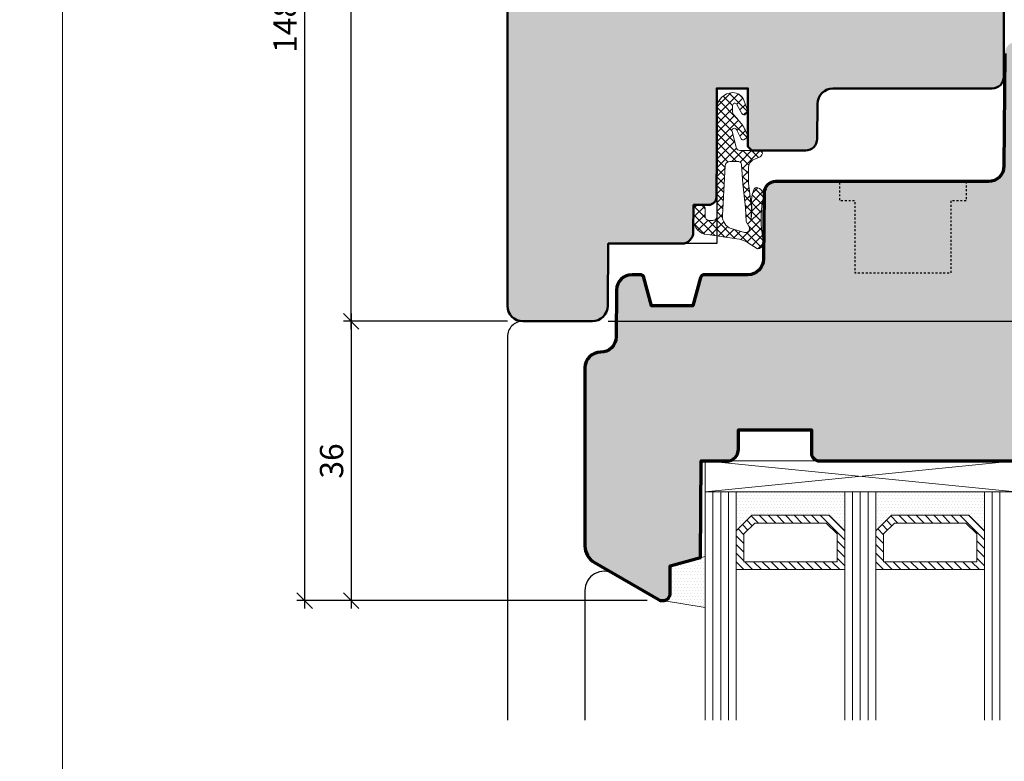
# Model space of a CAD drawing. Extents: x -427 to 10724, y -1070 to 3930.
# Drawn here: x 3718 to 3845, y 185 to 281 of the extents above; entities that cross this region are included whole.
import ezdxf

# ---------------------------------------------------------------- set-up
doc = ezdxf.new("R2010")
doc.units = 0
doc.linetypes.add('VERDECKT2', pattern=[0.5, 0.25, -0.25])
doc.layers.get('0').update_dxf_attribs({"linetype": 'CONTINUOUS', "lineweight": 5, "plot": 0})
doc.layers.get('Defpoints').update_dxf_attribs({"linetype": 'CONTINUOUS', "lineweight": 0})
for name, color, linetype in [('BEM-1', 10, 'CONTINUOUS'), ('PR Linie', 252, 'CONTINUOUS'), ('Schraffur Solid', 254, 'CONTINUOUS')]:
    doc.layers.add(name, color=color, linetype=linetype)
for name, color, linetype, lineweight in [('Dichtung', 1, 'CONTINUOUS', 13), ('Dichtung-Schraff', 12, 'CONTINUOUS', 5), ('Flügel', 46, 'CONTINUOUS', 50), ('Glas', 94, 'CONTINUOUS', 13), ('Glas-Schraff', 70, 'CONTINUOUS', 5), ('Rahmen', 44, 'CONTINUOUS', 50)]:
    doc.layers.add(name, color=color, linetype=linetype, lineweight=lineweight)
doc.styles.add('BEMASSUNG', font='ARIALN.TTF')
doc.dimstyles.new('BEM-1', dxfattribs={"dimtxt": 3, "dimasz": 2, "dimexe": 1, "dimexo": 2, "dimgap": 1, "dimtad": 1, "dimdec": 1, "dimdsep": 46, "dimtxsty": 'BEMASSUNG', "dimblk1": 'OBLIQUE', "dimblk2": 'OBLIQUE', "dimsah": 1, "dimcen": 0, "dimdle": 1, "dimclrd": 256, "dimclre": 256, "dimclrt": 7, "dimadec": 1, "dimazin": 2, "dimtfac": 1, "dimtdec": 1, "dimtix": 1, "dimtmove": 2, "dimatfit": 3, "dimfxl": 1, "dimtolj": 1, "dimarcsym": 0})

# ---------------------------------------------------------------- blocks, each defined once
blk = doc.blocks.new('_OBLIQUE')
at = {"color": 0, "linetype": 'ByBlock'}
blk.add_line((-0.5, -0.5), (0.5, 0.5), dxfattribs=at)
blk = doc.blocks.new('*D412')
at = {"layer": 'BEM-1', "lineweight": -2, "transparency": 16777216}
for p, q in [((3864.532713111349, 278.1583696968061), (3872.032713111373, 278.1583696968061)), ((3871.032713111373, 241.1590919569395), (3871.032713111373, 279.1583696968061)), ((3794.018553603967, 242.1590919569395), (3872.032713111373, 242.1590919569395))]:
    blk.add_line(p, q, dxfattribs=at)
at = {"layer": 'Defpoints', "color": 0, "transparency": 16777216}
for p in [(3862.532713111349, 278.1583696968061), (3871.032713111373, 278.1583696968061), (3792.018553603967, 242.1590919569395)]:
    blk.add_point(p, dxfattribs=at)
at = {"layer": 'BEM-1', "lineweight": -2, "transparency": 16777216, "xscale": 2, "yscale": 2, "zscale": 2}
for p, rotation in [((3871.032713111373, 278.1583696968061), 90), ((3871.032713111373, 242.1590919569395), 270)]:
    blk.add_blockref('_OBLIQUE', p, dxfattribs=dict(at, rotation=rotation))
at = {"layer": 'BEM-1', "color": 7, "transparency": 16777216, "insert": (3868.500994148208, 260.1587308268734), "char_height": 3, "attachment_point": 5, "rotation": 90, "style": 'BEMASSUNG'}
blk.add_mtext('\\A1;36', dxfattribs=at)
blk = doc.blocks.new('*D413')
at = {"layer": 'BEM-1', "lineweight": -2, "transparency": 16777216}
for p, q in [((3871.032713111373, 243.1590919569395), (3871.032713111373, 205.1583579933928)), ((3794.018553603967, 242.1590919569395), (3872.032713111373, 242.1590919569395)), ((3854.032670868108, 206.1583579933928), (3872.032713111373, 206.1583579933928))]:
    blk.add_line(p, q, dxfattribs=at)
at = {"layer": 'Defpoints', "color": 0, "transparency": 16777216}
for p in [(3792.018553603967, 242.1590919569395), (3852.032670868108, 206.1583579933928), (3871.032713111373, 206.1583579933928)]:
    blk.add_point(p, dxfattribs=at)
at = {"layer": 'BEM-1', "lineweight": -2, "transparency": 16777216, "xscale": 2, "yscale": 2, "zscale": 2}
for p, rotation in [((3871.032713111373, 242.1590919569395), 90), ((3871.032713111373, 206.1583579933928), 270)]:
    blk.add_blockref('_OBLIQUE', p, dxfattribs=dict(at, rotation=rotation))
at = {"layer": 'BEM-1', "color": 7, "transparency": 16777216, "insert": (3868.500994148208, 224.1587249751668), "char_height": 3, "attachment_point": 5, "rotation": 90, "style": 'BEMASSUNG'}
blk.add_mtext('\\A1;36', dxfattribs=at)
blk = doc.blocks.new('*D415')
at = {"layer": 'BEM-1', "lineweight": -2, "transparency": 16777216}
for p, q in [((3760.896555444146, 243.1584154731733), (3760.896555444146, 205.1583579933928)), ((3781.036417182418, 242.1584154731733), (3759.896555444146, 242.1584154731733)), ((3799.032698134178, 206.1583579933928), (3759.896555444146, 206.1583579933928))]:
    blk.add_line(p, q, dxfattribs=at)
at = {"layer": 'Defpoints', "color": 0, "transparency": 16777216}
for p in [(3783.036417182418, 242.1584154731733), (3760.896555444146, 206.1583579933928), (3801.032698134178, 206.1583579933928)]:
    blk.add_point(p, dxfattribs=at)
at = {"layer": 'BEM-1', "lineweight": -2, "transparency": 16777216, "xscale": 2, "yscale": 2, "zscale": 2}
for p, rotation in [((3760.896555444146, 242.1584154731733), 90), ((3760.896555444146, 206.1583579933928), 270)]:
    blk.add_blockref('_OBLIQUE', p, dxfattribs=dict(at, rotation=rotation))
at = {"layer": 'BEM-1', "color": 7, "transparency": 16777216, "insert": (3758.364836480981, 224.1583867332837), "char_height": 3, "attachment_point": 5, "rotation": 90, "style": 'BEMASSUNG'}
blk.add_mtext('\\A1;36', dxfattribs=at)
blk = doc.blocks.new('*D405')
at = {"layer": 'BEM-1', "lineweight": -2, "transparency": 16777216}
for p, q in [((3760.896555444146, 241.1584154731733), (3760.896555444146, 333.158415473175)), ((3810.532746680712, 332.158415473175), (3759.896555444146, 332.158415473175)), ((3781.036417182418, 242.1584154731733), (3759.896555444146, 242.1584154731733))]:
    blk.add_line(p, q, dxfattribs=at)
at = {"layer": 'Defpoints', "color": 0, "transparency": 16777216}
for p in [(3760.896555444146, 332.158415473175), (3812.532746680712, 332.158415473175), (3783.036417182418, 242.1584154731733)]:
    blk.add_point(p, dxfattribs=at)
at = {"layer": 'BEM-1', "lineweight": -2, "transparency": 16777216, "xscale": 2, "yscale": 2, "zscale": 2}
for p, rotation in [((3760.896555444146, 332.158415473175), 90), ((3760.896555444146, 242.1584154731733), 270)]:
    blk.add_blockref('_OBLIQUE', p, dxfattribs=dict(at, rotation=rotation))
at = {"layer": 'BEM-1', "color": 7, "transparency": 16777216, "insert": (3758.364836480981, 287.1584154731747), "char_height": 3, "attachment_point": 5, "rotation": 90, "style": 'BEMASSUNG'}
blk.add_mtext('\\A1;90', dxfattribs=at)
blk = doc.blocks.new('*D406')
at = {"layer": 'BEM-1', "lineweight": -2, "transparency": 16777216}
for p, q in [((3877.032719977831, 277.1583696968061), (3877.032719977831, 325.158415473175)), ((3845.532746680712, 324.158415473175), (3878.032719977831, 324.158415473175)), ((3864.532713111349, 278.1583696968061), (3878.032719977831, 278.1583696968061))]:
    blk.add_line(p, q, dxfattribs=at)
at = {"layer": 'Defpoints', "color": 0, "transparency": 16777216}
for p in [(3843.532746680712, 324.158415473175), (3877.032719977831, 324.158415473175), (3862.532713111349, 278.1583696968061)]:
    blk.add_point(p, dxfattribs=at)
at = {"layer": 'BEM-1', "lineweight": -2, "transparency": 16777216, "xscale": 2, "yscale": 2, "zscale": 2}
for p, rotation in [((3877.032719977831, 324.158415473175), 90), ((3877.032719977831, 278.1583696968061), 270)]:
    blk.add_blockref('_OBLIQUE', p, dxfattribs=dict(at, rotation=rotation))
at = {"layer": 'BEM-1', "color": 7, "transparency": 16777216, "insert": (3874.501001014666, 301.1583925849911), "char_height": 3, "attachment_point": 5, "rotation": 90, "style": 'BEMASSUNG'}
blk.add_mtext('\\A1;46', dxfattribs=at)
blk = doc.blocks.new('*D408')
at = {"layer": 'BEM-1', "lineweight": -2, "transparency": 16777216}
for p, q in [((3781.036424048876, 354.158301032257), (3753.896555444146, 354.158301032257)), ((3754.896555444146, 355.158301032257), (3754.896555444146, 205.1583579933928)), ((3799.032698134178, 206.1583579933928), (3753.896555444146, 206.1583579933928))]:
    blk.add_line(p, q, dxfattribs=at)
at = {"layer": 'Defpoints', "color": 0, "transparency": 16777216}
for p in [(3783.036424048876, 354.158301032257), (3754.896555444146, 206.1583579933928), (3801.032698134178, 206.1583579933928)]:
    blk.add_point(p, dxfattribs=at)
at = {"layer": 'BEM-1', "lineweight": -2, "transparency": 16777216, "xscale": 2, "yscale": 2, "zscale": 2}
for p, rotation in [((3754.896555444146, 354.158301032257), 90), ((3754.896555444146, 206.1583579933928), 270)]:
    blk.add_blockref('_OBLIQUE', p, dxfattribs=dict(at, rotation=rotation))
at = {"layer": 'BEM-1', "color": 7, "transparency": 16777216, "insert": (3752.364836480981, 280.1583295128255), "char_height": 3, "attachment_point": 5, "rotation": 90, "style": 'BEMASSUNG'}
blk.add_mtext('\\A1;148', dxfattribs=at)

msp = doc.modelspace()

# ---------------------------------------------------------------- hatches: boundary and pattern name
at = {"layer": 'Dichtung-Schraff'}
h = msp.add_hatch(dxfattribs=at)
h.set_pattern_fill('ANSI37', color=256, scale=0.25, angle=-1.272221872585407e-14, style=0)
h.set_pattern_definition([(314.9999999999999, (3091.282954894898, 3385.357453619895), (-0.5612660075668221, -0.561266007566822), []), (225, (3091.282954894898, 3385.357453619895), (-0.561266007566822, 0.5612660075668221), [])])
edge = h.paths.add_edge_path(flags=16)
edge.add_line((3812.201032878863, 254.3137879401153), (3811.823571814253, 255.0061940327393))
edge.add_line((3811.823571814253, 255.0061940327393), (3811.723550814253, 256.7915790327394))
edge.add_line((3811.723550814253, 256.7915790327394), (3811.384148814253, 259.8584890327389))
edge.add_line((3811.384148814253, 259.8584890327389), (3811.207177893375, 262.3354638928632))
edge.add_arc((3810.757112814725, 262.3033083660934), 0.451212314683905, 4.086632732359774, 95.91543267299362)
edge.add_line((3810.710610667275, 262.7521180175105), (3809.704293814253, 262.7521180327391))
edge.add_arc((3809.704293814253, 262.1602303449678), 0.5918876877713046, 90, 177.9906152905888)
edge.add_line((3809.11277007983, 262.1809838157384), (3808.770806814253, 255.7718340327393))
edge.add_arc((3810.458703541838, 255.6817754919872), 1.690297578461776, 176.945852152886, 249.7402065327087)
edge.add_line((3809.873391665072, 254.0960529719129), (3811.611814210933, 253.5975645573727))
edge.add_arc((3811.751134524601, 254.0834285560386), 0.5054443342250258, 253.9998851559181, 387.1135993911969)
edge = h.paths.add_edge_path()
edge.add_arc((3813.217946427556, 252.3108232327243), 0.8239983009434148, 273.1966266248179, 351.4348523770052)
edge.add_line((3814.032754806282, 252.1881019798153), (3813.858453501139, 253.4800497469961))
edge.add_arc((3827.493612806955, 255.3196181330059), 13.75869111295853, 168.0567610574041, 187.683585788822, ccw=False)
edge.add_arc((3813.054395358859, 258.3742255852773), 1.000090319020186, 348.0340810038078, 447.1126746521698)
edge.add_arc((3813.104771916136, 259.0533156281639), 0.3197306861108586, 90.0000000000815, 171.2271741570208)
edge.add_line((3812.788781814254, 259.1020800327393), (3812.608743814253, 258.4919500327393))
edge.add_line((3812.608743814253, 258.4919500327393), (3812.518731814253, 257.7717960327392))
edge.add_line((3812.518731814253, 257.7717960327392), (3812.543725814253, 256.4665140327394))
edge.add_line((3812.543725814253, 256.4665140327394), (3812.478722814253, 255.2662500327394))
edge.add_line((3812.478722814253, 255.2662500327394), (3812.503195817974, 256.7988611098064))
edge.add_line((3812.503195817974, 256.7988611098064), (3812.095162814253, 259.9374840327392))
edge.add_line((3812.095162814253, 259.9374840327392), (3812.105100306506, 261.9426342840112))
edge.add_arc((3813.305085569712, 261.9366871764319), 1.2000000000002, 110.10706978315281, 179.7160453671126, ccw=False)
edge.add_line((3812.892554888422, 263.0635493849537), (3813.469341832891, 263.2746793497751))
edge.add_arc((3813.231488765018, 263.9244712652285), 0.6919563680501811, 290.1048984086089, 347.1588701205684)
edge.add_line((3813.90613934864, 263.7706850327392), (3813.878487814253, 263.9887080327391))
edge.add_arc((3813.685949810116, 263.9642887226566), 0.1940803589809259, 7.228147707053629, 91.51730057053473)
edge.add_line((3813.680810795969, 264.1583010322553), (3811.014944426051, 264.1583010327391))
edge.add_arc((3811.014944426051, 264.6583010327392), 0.5000000000001137, 194.3060786399351, 270, ccw=False)
edge.add_line((3810.530449665419, 264.5347501245284), (3809.99282268856, 266.6430102517517))
edge.add_arc((3810.28351954494, 266.7171407966781), 0.2999999999998585, 27.31292179877721, 194.3060786399311, ccw=False)
edge.add_line((3810.550073676471, 266.8547957819261), (3811.155312764269, 265.6828141974144))
edge.add_arc((3811.422414920595, 265.8207520861836), 0.3006167378442478, 207.3129032205051, 309.344594341297)
edge.add_line((3811.613000814254, 265.5882710327393), (3811.94939608474, 265.8644546332031))
edge.add_arc((3811.822170693329, 266.0194168390861), 0.2004983428157671, 309.3863091609918, 379.6213981900421)
edge.add_arc((3806.696784555886, 264.1921917620936), 5.641852451848052, 19.62139818999056, 38.80043029740892)
edge.add_arc((3784.695796102103, 246.5026708436607), 33.87237924939775, 38.80043029739895, 41.20088331507)
edge.add_arc((3810.537339652632, 269.125935828606), 0.4728895900353949, 178.799773491164, 221.2008833151049, ccw=False)
edge.add_line((3810.064553814253, 269.1358411500352), (3810.064553814253, 269.9538907564453))
edge.add_arc((3810.361847251598, 269.9645648588218), 0.2974849985285054, 26.400209530448706, 182.0562795638266, ccw=False)
edge.add_line((3810.628307579554, 270.0968381288927), (3811.273003814253, 268.9073020327393))
edge.add_arc((3811.536666801456, 269.0497518947217), 0.2996833895959007, 208.381133223775, 315.0824863947112)
edge.add_arc((3813.207158056457, 267.4703225256066), 1.99938110056522, 133.1668286873362, 136.8331713126569, ccw=False)
edge.add_arc((3811.485668958449, 269.2821783675518), 0.5000943383243525, 315.0068854008096, 379.9930748627237)
edge.add_line((3811.955624587716, 269.453163904204), (3811.52905413952, 270.6251591074621))
edge.add_arc((3810.119075038004, 270.1124360797945), 1.500308624854406, 19.98322691119263, 91.64036809978265)
edge.add_arc((3810.134274681583, 269.5088629489083), 2.104070544349658, 91.58360748345126, 177.1868164184205)
edge.add_line((3808.032739814254, 269.6121298700333), (3808.032739814254, 255.658177032739))
edge.add_arc((3807.534169641924, 255.6567472050685), 0.498572222595455, -90.16431561875783, 0.16431561875782563, ccw=False)
edge.add_line((3807.532739814254, 255.158177032739), (3807.032761814253, 255.158177032739))
edge.add_arc((3807.032761814253, 255.658177032739), 0.5, 180, 270, ccw=False)
edge.add_line((3806.532761814253, 255.658177032739), (3806.532761814253, 256.6515490327394))
edge.add_arc((3806.031304963536, 256.6566978453201), 0.5014832832729408, 359.4117243316956, 449.8343505246598)
edge.add_line((3806.032754814253, 257.1581790327392), (3805.532719815053, 257.158169032639))
edge.add_arc((3805.531341835233, 256.6595669840006), 0.4986039527869338, 89.84165282283053, 180.1594930238847)
edge.add_line((3805.032739814253, 256.6581790327392), (3805.032739814254, 255.261252032739))
edge.add_arc((3806.977369843929, 255.2610818370836), 1.944630037123242, 179.9949854252104, 265.4142216839772)
edge.add_line((3806.821893743495, 253.3226770384214), (3810.615622525661, 252.7896479731827))
edge.add_arc((3810.145479773313, 249.3697988933733), 3.452014185408086, 57.71420804531431, 82.17234575192509, ccw=False)
edge.add_line((3811.989348045069, 252.2881120589997), (3813.263894814253, 251.4881070327394))
h = msp.add_hatch(dxfattribs=at)
h.set_pattern_fill('DOTS', color=256, scale=0.25)
h.set_pattern_definition([(0, (3334.481595034314, -2751.692813439406), (0.1984375, 0.396875), [0, -0.396875])])
h.paths.add_polyline_path([(3822.532682593795, 217.1622797615034), (3812.53268214007, 217.1622797615034), (3810.532682593795, 215.1622802152275), (3810.532682593795, 220.1622797615034), (3824.532682593795, 220.1622797615034), (3824.532682593795, 215.1622797615034)])
h = msp.add_hatch(dxfattribs=at)
h.set_pattern_fill('DOTS', color=256, scale=0.25)
h.set_pattern_definition([(0, (3352.481593883587, -2751.692813439406), (0.1984375, 0.396875), [0, -0.396875])])
h.paths.add_polyline_path([(3840.532681443068, 217.1622797615034), (3830.532680989344, 217.1622797615034), (3828.532681443068, 215.1622802152275), (3828.532681443068, 220.1622797615034), (3842.532681443068, 220.1622797615034), (3842.532681443068, 215.1622797615034)])
h = msp.add_hatch(dxfattribs=at)
h.set_pattern_fill('DOTS', color=256, scale=0.25, angle=-1.272221872585407e-14)
h.set_pattern_definition([(360, (3389.965650797527, -2283.69963044773), (0.1984375000000001, 0.3968749999999999), [0, -0.396875])])
edge = h.paths.add_edge_path()
edge.add_line((3801.032698134176, 206.1583579933933), (3806.532682593795, 205.2606832594403))
edge.add_line((3806.532682593795, 205.2606832594403), (3806.532682593795, 211.8680565441443))
edge.add_line((3806.532682593795, 211.8680565441443), (3802.032686408492, 210.6622797615034))
edge.add_line((3802.032686408492, 210.6622797615034), (3802.032682593838, 207.1583589276358))
edge.add_arc((3801.032680570749, 207.1583600163293), 1.000002023090157, 270.0010063082202, 359.9999376225838, ccw=False)
at = {"layer": 'Glas-Schraff'}
h = msp.add_hatch(dxfattribs=at)
h.set_pattern_fill('ANSI31', color=256, scale=0.25, angle=180, style=0)
h.set_pattern_definition([(135, (3893.503981969151, -273.6810583711266), (0.5612660075668222, 0.561266007566822), [])])
h.paths.add_polyline_path([(3812.946895702444, 216.1622797615034), (3811.53268214007, 214.74806619913), (3811.53268214007, 211.1622797615034), (3823.532682593795, 211.1622797615034), (3823.532682593795, 214.74806619913), (3822.118469031421, 216.1622797615034)], flags=16)
h.paths.add_polyline_path([(3812.53268214007, 217.1622797615034), (3810.53268214007, 215.1622797615034), (3810.53268214007, 210.1622797615034), (3824.532682593795, 210.1622797615034), (3824.532682593795, 215.1622797615034), (3822.532682593795, 217.1622797615034)])
h = msp.add_hatch(dxfattribs=at)
h.set_pattern_fill('ANSI31', color=256, scale=0.25, angle=180, style=0)
h.set_pattern_definition([(135, (3911.503980818424, -273.6810583711266), (0.5612660075668222, 0.561266007566822), [])])
h.paths.add_polyline_path([(3830.946894551717, 216.1622797615034), (3829.532680989344, 214.74806619913), (3829.532680989344, 211.1622797615034), (3841.532681443068, 211.1622797615034), (3841.532681443068, 214.74806619913), (3840.118467880695, 216.1622797615034)], flags=16)
h.paths.add_polyline_path([(3830.532680989344, 217.1622797615034), (3828.532680989344, 215.1622797615034), (3828.532680989344, 210.1622797615034), (3842.532681443068, 210.1622797615034), (3842.532681443068, 215.1622797615034), (3840.532681443068, 217.1622797615034)])
at = {"layer": 'Schraffur Solid'}
h = msp.add_hatch(color=256, dxfattribs=at)
h.dxf.hatch_style = 1
edge = h.paths.add_edge_path()
edge.add_arc((3783.032739051314, 244.1584154731733), 2, 180, 270)
edge.add_line((3783.032739051314, 242.1584154731733), (3791.962849982711, 242.1584154731733))
edge.add_arc((3791.962857554272, 244.1584077202039), 1.999992247044937, 269.9997830899107, 359.5001346972043)
edge.add_line((3793.962773688766, 244.1409594184858), (3794.032739051314, 252.1583925849897))
edge.add_line((3794.032739051314, 252.1583925849897), (3803.50213754985, 252.1584002143838))
edge.add_arc((3803.502137506714, 253.6584001716234), 1.49999995723951, 270.0000016476727, 359.4999161394514)
edge.add_line((3805.002080329391, 253.6453081733686), (3805.032742866012, 257.1584002143837))
edge.add_line((3805.032742866012, 257.1584002143837), (3806.980336554976, 257.1584002143839))
edge.add_arc((3806.980336526219, 258.158400185877), 0.9999999714930826, 270.0000016476727, 359.4999161394492)
edge.add_line((3807.980298408004, 258.1496721870404), (3808.032742866012, 264.1584002143837))
edge.add_line((3808.032742866012, 264.1584002143837), (3808.032739814254, 264.1584002143837))
edge.add_line((3808.032739814254, 264.1584002143837), (3808.032739814254, 272.1584002143837))
edge.add_line((3808.032739814254, 272.1584002143837), (3812.032739814254, 272.1584002143837))
edge.add_line((3812.032739814254, 272.1584002143837), (3812.032739814254, 264.6584002143837))
edge.add_line((3812.032739814254, 264.6584002143837), (3812.532739814254, 264.1584002143837))
edge.add_line((3812.532739814254, 264.1584002143837), (3819.475957282516, 264.1584002143838))
edge.add_arc((3819.47595723938, 265.6584001716233), 1.499999957239482, 270.0000016476727, 359.4999161394514)
edge.add_line((3820.975900062057, 265.6453081733686), (3821.015439399215, 270.1758562690713))
edge.add_arc((3823.01537707431, 270.1584016311063), 2.0000138421155, 90.0004001807767, 179.499958568859, ccw=False)
edge.add_line((3823.015363105269, 272.1584154731732), (3843.532742866012, 272.1584154731732))
edge.add_arc((3843.532746680622, 273.6584116585633), 1.499996185394896, 269.9998542922622, 360.0001457077378)
edge.add_line((3845.032742866012, 273.6584154731732), (3845.032742866016, 322.6584097511291))
edge.add_arc((3843.532737143959, 322.6584097511291), 1.500005722056812, 0, 90)
edge.add_line((3843.532737143959, 324.1584154731859), (3823.01535816653, 324.158415473169))
edge.add_arc((3823.015358166529, 326.1584103761032), 1.999994902934191, 180.5000237256267, 270.0000000000391, ccw=False)
edge.add_line((3821.0154394245, 326.1409565214393), (3820.975900042364, 330.6715059564212))
edge.add_arc((3819.475957222592, 330.6584155325813), 1.499999940594475, 0.5000237255898399, 89.99999999998263)
edge.add_line((3819.475957222592, 332.1584154731754), (3812.532746680712, 332.158415473175))
edge.add_line((3812.532746680712, 332.158415473175), (3812.032746680712, 331.658415473175))
edge.add_line((3812.032746680712, 331.658415473175), (3812.032746680712, 324.158415473175))
edge.add_line((3812.032746680712, 324.158415473175), (3808.032746680712, 324.158415473175))
edge.add_line((3808.032746680712, 324.158415473175), (3808.036431678271, 331.6584116584777))
edge.add_line((3808.036431678271, 331.6584116584777), (3807.536679633593, 332.1584116584777))
edge.add_line((3807.536679633593, 332.1584116584777), (3807.032746680712, 332.158415473175))
edge.add_line((3807.032746680712, 332.158415473175), (3800.171964057421, 329.6612917549128))
edge.add_line((3800.171964057421, 329.6612917549128), (3800.036679633593, 314.1584116584777))
edge.add_line((3800.036679633593, 314.1584116584777), (3795.036679633593, 314.1584116584777))
edge.add_line((3795.036679633593, 314.1584116584777), (3794.177533515429, 313.2992655403136))
edge.add_line((3794.177533515429, 313.2992655403136), (3794.036679633593, 297.1584116584777))
edge.add_line((3794.036679633593, 297.1584116584777), (3782.036675818896, 297.1584078437804))
edge.add_line((3782.036675818896, 297.1584078437804), (3781.036679633593, 296.1584078437804))
edge.add_line((3781.036679633593, 296.1584078437804), (3781.032739051314, 244.1584154731733))
h = msp.add_hatch(color=256, dxfattribs=at)
h.dxf.hatch_style = 1
edge = h.paths.add_edge_path()
edge.add_line((3802.032686408492, 210.6622797615034), (3805.923967536422, 211.7049509651171))
edge.add_line((3805.923967536422, 211.7049509651171), (3806.032682593795, 224.1622797615034))
edge.add_line((3806.032682593795, 224.1622797615034), (3809.332681830855, 224.1622721321093))
edge.add_arc((3809.33268564556, 225.6622721321163), 1.500000000011899, 269.9998542890024, 359.9997085783088)
edge.add_line((3810.832685645552, 225.6622645027143), (3810.832700904341, 228.1622797615034))
edge.add_line((3810.832700904341, 228.1622797615034), (3820.232683356734, 228.1622797615034))
edge.add_line((3820.232683356734, 228.1622797615034), (3820.232668097945, 225.1623026496869))
edge.add_arc((3821.232668097945, 225.1623026496869), 1, 180, 270)
edge.add_line((3821.232668097945, 224.1623026496869), (3853.65816324565, 224.1622950202929))
edge.add_arc((3853.658164417702, 225.6622960942717), 1.500001073979323, 269.9999552309539, 354.9995283672199)
edge.add_line((3855.152456458541, 225.5315500862104), (3855.382627662154, 228.1622797615034))
edge.add_line((3855.382627662154, 228.1622797615034), (3859.032682593795, 228.1622797615034))
edge.add_line((3859.032682593795, 228.1622797615034), (3859.032682593795, 224.1622797615034))
edge.add_line((3859.032682593795, 224.1622797615034), (3863.032713111373, 224.1622873908979))
edge.add_arc((3863.032713111373, 226.1622873908979), 2, 270, 360)
edge.add_line((3865.032713111373, 226.1622873908979), (3865.032713111373, 275.6583849555951))
edge.add_arc((3862.532713111349, 275.6583696967362), 2.500000000069758, 0.0003497072865832038, 89.99999999946847)
edge.add_line((3862.532713111373, 278.1583696968061), (3846.676725562545, 278.1583239204389))
edge.add_arc((3846.676727529676, 276.6583258704757), 1.4999980499645, 90.00007513898763, 179.4999883590129)
edge.add_line((3845.176786597701, 276.6714159614545), (3845.05000131938, 262.1409212715135))
edge.add_arc((3843.050059580381, 262.1583954021963), 2.00001807607672, 270.00051660113274, 359.4994011859831, ccw=False)
edge.add_line((3843.050077613326, 260.158377326201), (3815.624368842574, 260.158377326201))
edge.add_arc((3815.624368885709, 258.6583773689619), 1.499999957239198, 90.00000164765535, 179.4999161394491)
edge.add_line((3814.124426063033, 258.6714693672167), (3814.049955543013, 250.1409212715136))
edge.add_arc((3812.050033208285, 250.1583835243995), 1.999998568805005, 269.9999607143728, 359.499736590233, ccw=False)
edge.add_line((3812.050031836959, 248.1583849555952), (3806.41629618022, 248.1582209236132))
edge.add_arc((3806.416310342272, 247.6582200820364), 0.5000008417773841, 90.00162284884958, 164.9994417216741)
edge.add_line((3805.933347876998, 247.7876345283491), (3804.960893805953, 244.1583887702929))
edge.add_line((3804.960893805953, 244.1583887702929), (3799.604395087691, 244.1583887702929))
edge.add_line((3799.604395087691, 244.1583887702929), (3798.631952460738, 247.7875887519819))
edge.add_arc((3798.148990764825, 247.6581804570222), 0.4999985065215224, 14.99990022257073, 90.0045851739059)
edge.add_line((3798.148950751754, 248.1581789619428), (3797.102201636763, 248.158095038603))
edge.add_arc((3797.10259844264, 246.1580951153069), 1.999999962659786, 90.01136765129984, 179.4999167084538)
edge.add_line((3795.102674659224, 246.1755510932905), (3795.05000131938, 240.1409327156054))
edge.add_arc((3793.050067251895, 240.1583991075235), 2.000010337257529, 270.0002968316023, 359.4996209555095, ccw=False)
edge.add_line((3793.050077613326, 238.1583887702929), (3793.032713111373, 238.1583963996869))
edge.add_arc((3793.032713111373, 236.1583963996869), 2, 90, 180)
edge.add_line((3791.032713111373, 236.1583963996869), (3791.032690223189, 213.2204920417768))
edge.add_arc((3793.532691898173, 213.2204891406279), 2.500001674985788, 179.9999335106104, 240.000078788062)
edge.add_line((3792.282694037886, 211.0554224616987), (3800.532682593795, 206.292322791289))
edge.add_arc((3801.032649803908, 207.15835783949), 0.9999919579182572, 240.0019033285622, 270.0018787372175)
edge.add_arc((3801.032694037872, 207.1583544379736), 0.9999885559298042, 269.9993442951695, 359.9997814339335)
edge.add_line((3802.032682593795, 207.1583506233198), (3802.032686408492, 210.6622797615034))

# ---------------------------------------------------------------- linework, layer by layer
for points in [[(3223.686032320785, -70.4624332676085), (3723.686032320785, -70.4624332676085), (3723.686032320785, 429.5375667323915), (3223.686032320785, 429.5375667323915)], [(3723.686032320785, -70.4624332676085), (4223.686032320785, -70.4624332676085), (4223.686032320785, 429.5375667323915), (3723.686032320785, 429.5375667323915)]]:
    msp.add_lwpolyline(points, close=True)
at = {"layer": 'Defpoints'}
msp.add_lwpolyline([(3905.686032320785, 148.537566732391), (3905.686032320785, 429.537566732391), (3723.686032320785, 429.5375667323915), (3723.686032320785, 148.537566732391)], close=True, dxfattribs=at)
at = {"layer": 'Dichtung'}
for points in [[(3813.263894814253, 251.4881070327394, 0.3552888073755076), (3814.032754806282, 252.1881019798153), (3813.858453501139, 253.4800497469961, -0.08584814817566819), (3814.032754814253, 258.1668770327393, 0.4614221913877486), (3813.104771916135, 259.3730463142748, 0.3700460322461397), (3812.788781814254, 259.1020800327393), (3812.608743814253, 258.4919500327393), (3812.518731814253, 257.7717960327392), (3812.543725814253, 256.4665140327394), (3812.478722814253, 255.2662500327394), (3812.503195817974, 256.7988611098064), (3812.095162814253, 259.9374840327392), (3812.105100306506, 261.9426342840112, -0.31342401409466), (3812.892554888422, 263.0635493849537), (3813.469341832891, 263.2746793497751, 0.2542183468835814), (3813.90613934864, 263.7706850327392), (3813.878487814253, 263.9887080327391, 0.3853123132982675), (3813.680810795969, 264.1583010322553), (3811.014944426051, 264.1583010327391, -0.3428344377763997), (3810.530449665419, 264.5347501245284), (3809.99282268856, 266.6430102517517, -0.8924804807909712), (3810.550073676471, 266.8547957819261), (3811.155312764269, 265.6828141974144, 0.477145281659595), (3811.613000814254, 265.5882710327393), (3811.94939608474, 265.8644546332031, 0.3164268986778964), (3812.011026519702, 266.0867448593818, 0.08388021206008293), (3811.093667814253, 267.727431032739, 0.01047433520160163), (3810.181535276995, 268.8144429544633, -0.187149925340882), (3810.064553814253, 269.1358411500352), (3810.064553814253, 269.9538907564453, -0.807302300024196), (3810.628307579554, 270.0968381288927), (3811.273003814253, 268.9073020327393, 0.5024084125323426), (3811.748879814263, 268.8381490327489, -0.01599880239668542), (3811.839331549315, 268.9286007678007, 0.2914080414136227), (3811.955624587716, 269.453163904204), (3811.52905413952, 270.6251591074621, 0.3232665574554788), (3810.076127333396, 271.6121298700333, 0.3919118667603922), (3808.032739814254, 269.6121298700333), (3808.032739814254, 255.658177032739, -0.4158945087162326), (3807.532739814254, 255.158177032739), (3807.032761814253, 255.158177032739, -0.414213562373095), (3806.532761814253, 255.658177032739), (3806.532761814253, 256.6515490327394, 0.4163756607049479), (3806.032754814253, 257.1581790327392), (3805.532719815053, 257.158169032639, 0.4158392808472621), (3805.032739814253, 256.6581790327392), (3805.032739814254, 255.261252032739, 0.3909861299790078), (3806.821893743495, 253.3226770384214), (3810.615622525661, 252.7896479731827, -0.1071257483227653), (3811.989348045069, 252.2881120589997)], [(3812.201032878863, 254.3137879401153), (3811.823571814253, 255.0061940327393), (3811.723550814253, 256.7915790327394), (3811.384148814253, 259.8584890327389), (3811.207177893375, 262.3354638928632, 0.4235935004890674), (3810.710610667275, 262.7521180175105), (3809.704293814253, 262.7521180327391, 0.4039785937821772), (3809.11277007983, 262.1809838157384), (3808.770806814253, 255.7718340327393, 0.3287559747513856), (3809.873391665072, 254.0960529719129), (3811.611814210933, 253.5975645573727, 0.6563384110037603)], [(3801.032698134176, 206.1583579933933), (3806.532682593795, 205.2606832594403), (3806.532682593795, 211.8680565441443), (3802.032686408492, 210.6622797615034), (3802.032682593838, 207.1583589276358, -0.4142080993149901)]]:
    msp.add_lwpolyline(points, format="xyb", close=True, dxfattribs=at)
for points in [[(3822.532682593795, 217.1622797615034), (3812.53268214007, 217.1622797615034), (3810.532682593795, 215.1622802152275), (3810.532682593795, 220.1622797615034), (3824.532682593795, 220.1622797615034), (3824.532682593795, 215.1622797615034)], [(3840.532681443068, 217.1622797615034), (3830.532680989344, 217.1622797615034), (3828.532681443068, 215.1622802152275), (3828.532681443068, 220.1622797615034), (3842.532681443068, 220.1622797615034), (3842.532681443068, 215.1622797615034)]]:
    msp.add_lwpolyline(points, close=True, dxfattribs=at)
at = {"layer": 'Flügel', "linetype": 'Continuous', "lineweight": 70}
msp.add_lwpolyline([(3845.176786597701, 276.6714159614545), (3845.05000131938, 262.1409212715135, -0.4116541988236145), (3843.050077613326, 260.158377326201), (3815.624368842574, 260.158377326201, 0.4116594541685776), (3814.124426063033, 258.6714693672167), (3814.049955543013, 250.1409212715136, -0.411658746846749), (3812.050031836959, 248.1583849555952), (3806.41629618022, 248.1582209236132, 0.3394436453031638), (3805.933347876998, 247.7876345283491), (3804.960893805953, 244.1583887702929), (3799.604395087691, 244.1583887702929), (3798.631952460738, 247.7875887519819, 0.3394770564881792), (3798.148950751754, 248.1581789619428), (3797.102201636763, 248.158095038603, 0.4116014604130998), (3795.102674659224, 246.1755510932905), (3795.05000131938, 240.1409327156054, -0.4116564416737522), (3793.050077613326, 238.1583887702929), (3793.032713111373, 238.1583963996869, 0.414213562373095), (3791.032713111373, 236.1583963996869), (3791.032690223189, 213.2204920417768, 0.2679498718351463), (3792.282694037886, 211.0554224616987), (3800.532682593795, 206.292322791289, 0.1316523884276469), (3801.032682593795, 206.1583658821093, 0.4142157970068801), (3802.032682593795, 207.1583506233198), (3802.032686408492, 210.6622797615034), (3805.923967536422, 211.7049509651171), (3806.032682593795, 224.1622797615034), (3809.332681830855, 224.1622721321093, 0.4142128175073173), (3810.832685645552, 225.6622645027143), (3810.832700904341, 228.1622797615034), (3820.232683356734, 228.1622797615034), (3820.232668097945, 225.1623026496869, 0.414213562373095), (3821.232668097945, 224.1623026496869), (3853.65816324565, 224.1622950202929, 0.3888765876437197)], format="xyb", dxfattribs=at)
at = {"layer": 'Glas'}
for p, q in [((3806.532682593795, 220.1622797615034), (3810.532682593795, 220.1622797615034)), ((3806.532682593795, 190.7570427263955), (3806.532682593795, 220.1622797615034)), ((3810.532682593795, 220.1622797615034), (3810.532682593795, 190.7570427263955)), ((3824.532682593795, 220.1622797615034), (3828.532682593795, 220.1622797615034)), ((3824.532682593795, 190.7570427263955), (3824.532682593795, 220.1622797615034)), ((3828.532682593795, 220.1622797615034), (3828.532682593795, 190.7570427263955)), ((3842.532681443068, 190.7570427263955), (3842.532681443068, 220.1622797615034))]:
    msp.add_line(p, q, dxfattribs=at)
at = {"layer": 'Glas', "linetype": 'Continuous'}
for points in [[(3812.53268214007, 217.1622797615034), (3810.53268214007, 215.1622797615034), (3810.53268214007, 210.1622797615034), (3824.532682593795, 210.1622797615034), (3824.532682593795, 215.1622797615034), (3822.532682593795, 217.1622797615034)], [(3830.532680989344, 217.1622797615034), (3828.532680989344, 215.1622797615034), (3828.532680989344, 210.1622797615034), (3842.532681443068, 210.1622797615034), (3842.532681443068, 215.1622797615034), (3840.532681443068, 217.1622797615034)], [(3812.946895702444, 216.1622797615034), (3811.53268214007, 214.74806619913), (3811.53268214007, 211.1622797615034), (3823.532682593795, 211.1622797615034), (3823.532682593795, 214.74806619913), (3822.118469031421, 216.1622797615034)], [(3830.946894551717, 216.1622797615034), (3829.532680989344, 214.74806619913), (3829.532680989344, 211.1622797615034), (3841.532681443068, 211.1622797615034), (3841.532681443068, 214.74806619913), (3840.118467880695, 216.1622797615034)]]:
    msp.add_lwpolyline(points, close=True, dxfattribs=at)
at = {"layer": 'Glas-Schraff'}
for p, q in [((3806.532682593795, 220.1622797615034), (3846.532681443068, 224.1622966968472)), ((3806.532682593795, 224.1622797615034), (3846.532681443068, 220.1622797615034)), ((3807.532682593795, 220.1622797615034), (3807.532682593795, 190.7570427263955)), ((3808.532682593795, 220.1622797615034), (3808.532682593795, 190.7570427263955)), ((3809.532682593795, 220.1622797615034), (3809.532682593795, 190.7570427263955)), ((3825.532682593795, 220.1622797615034), (3825.532682593795, 190.7570427263955)), ((3826.532682593795, 220.1622797615034), (3826.532682593795, 190.7570427263955)), ((3827.532682593795, 220.1622797615034), (3827.532682593795, 190.7570427263955)), ((3843.532681443068, 220.1622797615034), (3843.532681443068, 190.7570427263955)), ((3844.532681443068, 220.1622797615034), (3844.532681443068, 190.7570427263955))]:
    msp.add_line(p, q, dxfattribs=at)
msp.add_lwpolyline([(3806.532682593795, 224.1622797615034), (3846.532681443068, 224.1622966968472), (3846.532681443068, 220.1622797615034), (3806.532682593795, 220.1622797615034)], close=True, dxfattribs=at)
at = {"layer": 'PR Linie', "linetype": 'Continuous', "lineweight": 25}
msp.add_lwpolyline([(3808.036424811812, 264.1584002143842), (3808.032739814254, 252.1583925849897), (3794.036420997115, 252.1583925849897), (3793.966455634566, 244.1409594184858, -0.4116616846602616), (3791.966531928511, 242.1584154731733), (3783.036417182418, 242.1584154731733, 0.414213562373095), (3781.036417182418, 240.1584192878705), (3781.033396742075, 190.7570427263955)], format="xyb", dxfattribs=at)
at = {"layer": 'PR Linie', "linetype": 'VERDECKT2', "lineweight": 25, "flags": 128}
msp.add_lwpolyline([(3840.182643276741, 260.158377326201), (3840.182643276741, 257.6583647870067), (3838.182643276741, 257.6583647870067), (3838.182643276741, 248.3583769940379), (3825.882640224983, 248.3583769940379), (3825.882640224983, 257.6583647870067), (3823.882640224983, 257.6583647870067), (3823.882640224983, 260.1583647870067)], dxfattribs=at)
at = {"layer": 'PR Linie'}
msp.add_lwpolyline([(3800.532682593795, 206.292322791289), (3794.782683640747, 209.6120629257772, 0.5773492557579396), (3791.032690223188, 207.4469956159557), (3791.032690223188, 190.7570427263955)], format="xyb", dxfattribs=at)
at = {"layer": 'Rahmen'}
msp.add_lwpolyline([(3781.032739051314, 244.1584154731733, 0.414213562373095), (3783.032739051314, 242.1584154731733), (3791.962849982711, 242.1584154731733, 0.4116616846602618), (3793.962773688766, 244.1409594184858), (3794.032739051314, 252.1583925849897), (3803.50213754985, 252.1584002143838, 0.4116594541685242), (3805.002080329391, 253.6453081733686), (3805.032742866012, 257.1584002143837), (3806.980336554976, 257.1584002143839, 0.4116594541685035), (3807.980298408004, 258.1496721870404), (3808.032742866012, 264.1584002143837), (3808.032739814254, 264.1584002143837), (3808.032739814254, 272.1584002143837), (3812.032739814254, 272.1584002143837), (3812.032739814254, 264.6584002143837), (3812.532739814254, 264.1584002143837), (3819.475957282516, 264.1584002143838, 0.4116594541685409), (3820.975900062057, 265.6453081733686), (3821.015439399215, 270.1758562690713, -0.4116576370625318), (3823.015363105269, 272.1584154731732), (3843.532742866012, 272.1584154731732, 0.4142150520755124), (3845.032742866012, 273.6584154731732), (3845.032742866016, 322.6584097511291, 0.414213562373095)], format="xyb", dxfattribs=at)
msp.add_lwpolyline([(3781.036679633593, 296.1584078437804), (3781.032739051314, 244.1584154731733)], dxfattribs=at)

# ---------------------------------------------------------------- dimensions: what is measured, and where the dimension line sits
at = {"layer": 'BEM-1'}
for base, p1, p2, angle, picture, middle in [((3754.896555444146, 206.1583579933928), (3783.036424048876, 354.158301032257), (3801.032698134178, 206.1583579933928), 90, '*D408', (3752.364836480981, 280.1583295128255)), ((3760.896555444146, 332.158415473175), (3783.036417182418, 242.1584154731733), (3812.532746680712, 332.158415473175), 90, '*D405', (3758.364836480981, 287.1584154731747)), ((3877.032719977831, 324.158415473175), (3862.532713111349, 278.1583696968061), (3843.532746680712, 324.158415473175), 90, '*D406', (3874.501001014666, 301.1583925849911)), ((3871.032713111373, 278.1583696968061), (3792.018553603967, 242.1590919569395), (3862.532713111349, 278.1583696968061), 270, '*D412', (3868.500994148208, 260.1587308268734)), ((3760.896555444146, 206.1583579933928), (3783.036417182418, 242.1584154731733), (3801.032698134178, 206.1583579933928), 270, '*D415', (3758.364836480981, 224.1583867332837)), ((3871.032713111373, 206.1583579933928), (3792.018553603967, 242.1590919569395), (3852.032670868108, 206.1583579933928), 270, '*D413', (3868.500994148208, 224.1587249751668))]:
    dim = msp.add_linear_dim(base=base, p1=p1, p2=p2, angle=angle, dimstyle='BEM-1', dxfattribs=at)
    dim.commit()
    dim.dimension.update_dxf_attribs({"geometry": picture, "text_midpoint": middle})

doc.saveas('drawing.dxf')
